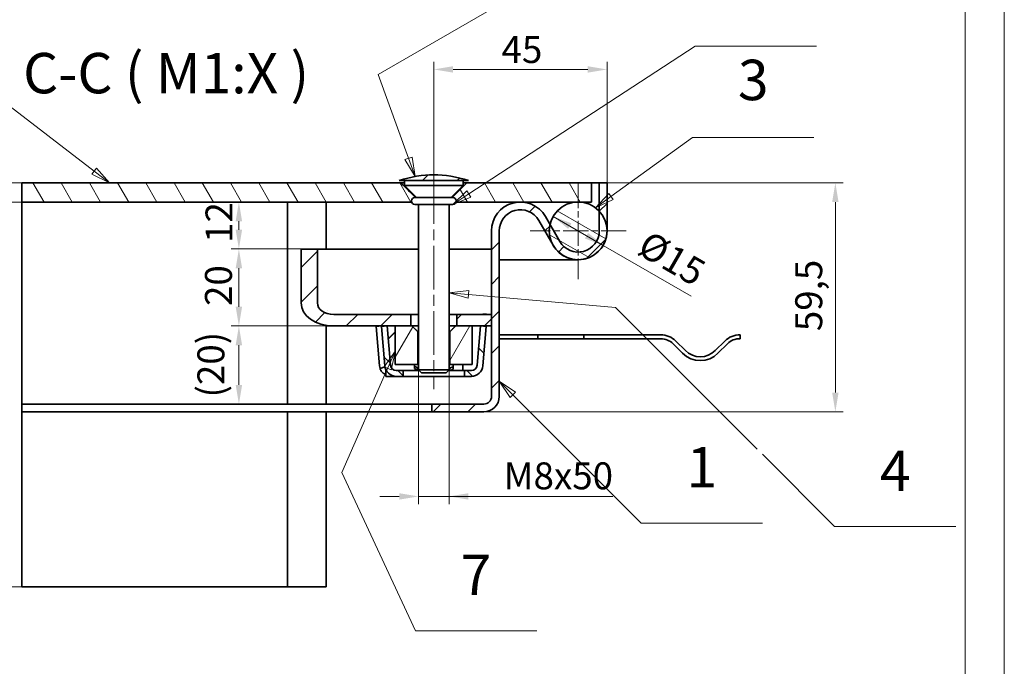
# Model space of a CAD drawing. Units: millimetres. Extents: x 2657 to 5209, y 640 to 2444.
# Drawn here: x 4441 to 5209, y 1542 to 2046 of the extents above; entities that cross this region are included whole.
import ezdxf

# ---------------------------------------------------------------- set-up
doc = ezdxf.new("R2010")
doc.units = ezdxf.units.MM
doc.header["$LTSCALE"] = 6
doc.linetypes.add('CHAIN', pattern=[0.7087, 0.4724, -0.0591, 0.1181, -0.0591])
doc.linetypes.add('DASH_DOT', pattern=[0.37, 0.24, -0.06, 0.01, -0.06])
for name, color, linetype, lineweight, true_color in [('Kóta (ISO)', 5, 'Continuous', 9, 0x0000ff), ('Osa (ISO)', 1, 'DASH_DOT', 9, 0xff0000), ('Středová značka (ISO)', 1, 'DASH_DOT', 9, 0xff0000), ('Značka (ISO)', 5, 'Continuous', 9, 0x0000ff), ('Šrafy (ISO)', 6, 'Continuous', 9, 0xff00ff)]:
    doc.layers.add(name, color=color, linetype=linetype, lineweight=lineweight, true_color=true_color)
doc.layers.add('Viditelná (ISO)', color=7, linetype='Continuous', lineweight=35)
doc.styles.add('Text popisu (ISO)', font='TAHOMA.TTF')
doc.styles.add('Text poznámky (ISO)', font='TAHOMA.TTF')
doc.dimstyles.new('Výchozí (ISO)', dxfattribs={"dimscale": 6, "dimtxt": 3.5, "dimasz": 2.5, "dimexe": 1, "dimexo": 0, "dimgap": 0.762, "dimtad": 1, "dimrnd": 1e-08, "dimtxsty": 'Text poznámky (ISO)', "dimcen": 0.09, "dimdle": 10, "dimclrd": 256, "dimclre": 256, "dimclrt": 256, "dimazin": 2, "dimtfac": 1.001486, "dimtmove": 0, "dimatfit": 3, "dimfxl": 1, "dimtolj": 1, "dimlwd": -1, "dimlwe": -1, "dimarcsym": 0})
pattern_1 = [(45, (2718.388, 692.09), (-13.47038, 13.47038), [])]

# ---------------------------------------------------------------- blocks, each defined once
blk = doc.blocks.new('*D68')
at = {"layer": 'Defpoints', "color": 0}
for p in [(4402.44, 1919.04), (4443.04, 1919.04), (4443.04, 1904.04)]:
    blk.add_point(p, dxfattribs=at)
at = {"layer": 'Kóta (ISO)'}
for p, q in [((4402.44, 1934.04), (4402.44, 1949.04)), ((4443.04, 1919.04), (4396.44, 1919.04)), ((4402.44, 1904.04), (4402.44, 1919.04)), ((4443.04, 1904.04), (4396.44, 1904.04)), ((4402.44, 1904.04), (4402.44, 1756.86)), ((4402.44, 1889.04), (4402.44, 1874.04))]:
    blk.add_line(p, q, dxfattribs=at)
for points in [[(4399.94, 1934.04), (4404.94, 1934.04), (4402.44, 1919.04)], [(4404.94, 1889.04), (4399.94, 1889.04), (4402.44, 1904.04)]]:
    blk.add_solid(points, dxfattribs=at)
at = {"layer": 'Kóta (ISO)', "insert": (4371.35, 1761.44), "char_height": 21, "attachment_point": 1, "rotation": 90, "style": 'Text poznámky (ISO)'}
blk.add_mtext('\\A1;{Slza }5{/7}', dxfattribs=at)
blk = doc.blocks.new('*D69')
at = {"layer": 'Defpoints', "color": 0}
for p in [(4899.12, 1919.04), (5077.09, 1919.04), (4803.12, 1740.54)]:
    blk.add_point(p, dxfattribs=at)
at = {"layer": 'Kóta (ISO)'}
for p, q in [((4899.12, 1919.04), (5083.09, 1919.04)), ((5077.09, 1755.54), (5077.09, 1904.04)), ((4803.12, 1740.54), (5083.09, 1740.54))]:
    blk.add_line(p, q, dxfattribs=at)
for points in [[(5079.59, 1904.04), (5074.59, 1904.04), (5077.09, 1919.04)], [(5074.59, 1755.54), (5079.59, 1755.54), (5077.09, 1740.54)]]:
    blk.add_solid(points, dxfattribs=at)
at = {"layer": 'Kóta (ISO)', "insert": (5045.85, 1803.39), "char_height": 21, "attachment_point": 1, "rotation": 90, "style": 'Text poznámky (ISO)'}
blk.add_mtext('\\A1;59,5', dxfattribs=at)
blk = doc.blocks.new('*D70')
at = {"layer": 'Defpoints', "color": 0}
for p in [(4612.2, 1807.44), (4686.08, 1807.44), (4612.2, 1746.54)]:
    blk.add_point(p, dxfattribs=at)
at = {"layer": 'Kóta (ISO)'}
for p, q in [((4686.08, 1807.44), (4606.2, 1807.44)), ((4612.2, 1761.54), (4612.2, 1792.44))]:
    blk.add_line(p, q, dxfattribs=at)
for points in [[(4614.7, 1792.44), (4609.7, 1792.44), (4612.2, 1807.44)], [(4609.7, 1761.54), (4614.7, 1761.54), (4612.2, 1746.54)]]:
    blk.add_solid(points, dxfattribs=at)
at = {"layer": 'Kóta (ISO)', "insert": (4579.87, 1751.7), "char_height": 21, "attachment_point": 1, "rotation": 90, "style": 'Text poznámky (ISO)'}
blk.add_mtext('\\A1;(20)', dxfattribs=at)
blk = doc.blocks.new('*D71')
at = {"layer": 'Defpoints', "color": 0}
for p in [(4612.2, 1867.44), (4660.62, 1867.44), (4686.08, 1807.44)]:
    blk.add_point(p, dxfattribs=at)
at = {"layer": 'Kóta (ISO)'}
for p, q in [((4660.62, 1867.44), (4606.2, 1867.44)), ((4612.2, 1822.44), (4612.2, 1852.44)), ((4686.08, 1807.44), (4606.2, 1807.44))]:
    blk.add_line(p, q, dxfattribs=at)
for points in [[(4614.7, 1852.44), (4609.7, 1852.44), (4612.2, 1867.44)], [(4609.7, 1822.44), (4614.7, 1822.44), (4612.2, 1807.44)]]:
    blk.add_solid(points, dxfattribs=at)
at = {"layer": 'Kóta (ISO)', "insert": (4585.75, 1823.02), "char_height": 21, "attachment_point": 1, "rotation": 90, "style": 'Text poznámky (ISO)'}
blk.add_mtext('\\A1;20', dxfattribs=at)
blk = doc.blocks.new('*D72')
at = {"layer": 'Defpoints', "color": 0}
for p in [(4612.2, 1904.04), (4612.2, 1904.04), (4660.62, 1867.44)]:
    blk.add_point(p, dxfattribs=at)
at = {"layer": 'Kóta (ISO)'}
for p, q in [((4612.2, 1882.44), (4612.2, 1889.04)), ((4660.62, 1867.44), (4606.2, 1867.44))]:
    blk.add_line(p, q, dxfattribs=at)
for points in [[(4614.7, 1889.04), (4609.7, 1889.04), (4612.2, 1904.04)], [(4609.7, 1882.44), (4614.7, 1882.44), (4612.2, 1867.44)]]:
    blk.add_solid(points, dxfattribs=at)
at = {"layer": 'Kóta (ISO)', "insert": (4586.19, 1872.2), "char_height": 21, "attachment_point": 1, "rotation": 90, "style": 'Text poznámky (ISO)'}
blk.add_mtext('\\A1;12', dxfattribs=at)
blk = doc.blocks.new('*D73')
at = {"layer": 'Defpoints', "color": 0}
for p in [(4752.12, 1773.15), (4776.12, 1773.15), (4776.12, 1674.61)]:
    blk.add_point(p, dxfattribs=at)
at = {"layer": 'Kóta (ISO)'}
for p, q in [((4752.12, 1773.15), (4752.12, 1668.61)), ((4776.12, 1773.15), (4776.12, 1668.61)), ((4737.12, 1674.61), (4722.12, 1674.61)), ((4752.12, 1674.61), (4776.12, 1674.61)), ((4776.12, 1674.61), (4903.71, 1674.61)), ((4791.12, 1674.61), (4806.12, 1674.61))]:
    blk.add_line(p, q, dxfattribs=at)
for points in [[(4737.12, 1672.11), (4737.12, 1677.11), (4752.12, 1674.61)], [(4791.12, 1677.11), (4791.12, 1672.11), (4776.12, 1674.61)]]:
    blk.add_solid(points, dxfattribs=at)
at = {"layer": 'Kóta (ISO)', "insert": (4818.58, 1701.15), "char_height": 21, "attachment_point": 1, "style": 'Text poznámky (ISO)'}
blk.add_mtext('\\A1;{M}8{x50}', dxfattribs=at)
blk = doc.blocks.new('*D74')
at = {"layer": 'Defpoints', "color": 0}
for p in [(4899.12, 2007.39), (4764.12, 1920.97), (4899.12, 1919.04)]:
    blk.add_point(p, dxfattribs=at)
at = {"layer": 'Kóta (ISO)'}
for p, q in [((4764.12, 1920.97), (4764.12, 2013.39)), ((4899.12, 1919.04), (4899.12, 2013.39)), ((4779.12, 2007.39), (4884.12, 2007.39))]:
    blk.add_line(p, q, dxfattribs=at)
for points in [[(4779.12, 2009.89), (4779.12, 2004.89), (4764.12, 2007.39)], [(4884.12, 2004.89), (4884.12, 2009.89), (4899.12, 2007.39)]]:
    blk.add_solid(points, dxfattribs=at)
at = {"layer": 'Kóta (ISO)', "insert": (4816.89, 2033.4), "char_height": 21, "attachment_point": 1, "style": 'Text poznámky (ISO)'}
blk.add_mtext('\\A1;45', dxfattribs=at)
blk = doc.blocks.new('*D75')
at = {"layer": 'Defpoints', "color": 0}
for p in [(4857.14, 1892.79), (4896.11, 1870.29)]:
    blk.add_point(p, dxfattribs=at)
at = {"layer": 'Kóta (ISO)'}
for p, q in [((4857.14, 1892.79), (4883.12, 1877.79)), ((4857.14, 1892.79), (4896.11, 1870.29)), ((4896.11, 1870.29), (4964.59, 1830.75))]:
    blk.add_line(p, q, dxfattribs=at)
for points in [[(4871.38, 1887.45), (4868.88, 1883.12), (4857.14, 1892.79)], [(4881.87, 1875.62), (4884.37, 1879.95), (4896.11, 1870.29)]]:
    blk.add_solid(points, dxfattribs=at)
at = {"layer": 'Kóta (ISO)', "insert": (4931.98, 1882.5), "char_height": 21, "attachment_point": 1, "rotation": 330, "style": 'Text poznámky (ISO)'}
blk.add_mtext('\\A1;%%c15', dxfattribs=at)
blk = doc.blocks.new('*D76')
at = {"layer": 'Defpoints', "color": 0}
for p in [(4311.04, 1919.04), (4443.04, 1919.04), (4443.04, 1604.04)]:
    blk.add_point(p, dxfattribs=at)
at = {"layer": 'Kóta (ISO)'}
for p, q in [((4443.04, 1919.04), (4305.04, 1919.04)), ((4311.04, 1619.04), (4311.04, 1904.04)), ((4443.04, 1604.04), (4305.04, 1604.04))]:
    blk.add_line(p, q, dxfattribs=at)
for points in [[(4313.54, 1904.04), (4308.54, 1904.04), (4311.04, 1919.04)], [(4308.54, 1619.04), (4313.54, 1619.04), (4311.04, 1604.04)]]:
    blk.add_solid(points, dxfattribs=at)
at = {"layer": 'Kóta (ISO)', "insert": (4284.59, 1710.23), "char_height": 21, "attachment_point": 1, "rotation": 90, "style": 'Text poznámky (ISO)'}
blk.add_mtext('\\A1;105', dxfattribs=at)
blk = doc.blocks.new('Pozice1')
at = {"layer": 'Značka (ISO)'}
for p, q in [((284.81, 215.26), (269.06, 215.26)), ((296.85, 206.01), (284.81, 215.26)), ((297.15, 206.41), (296.54, 205.62)), ((296.85, 206.01), (298.83, 204.49)), ((298.83, 204.49), (297.15, 206.41)), ((296.54, 205.62), (298.83, 204.49))]:
    blk.add_line(p, q, dxfattribs=at)
at = {"layer": 'Značka (ISO)', "flags": 128}
blk.add_lwpolyline([(296.54, 205.62), (298.83, 204.49), (297.15, 206.41), (296.54, 205.62)], dxfattribs=at)
at = {"layer": 'Značka (ISO)'}
blk.add_solid([(296.54, 205.62), (298.83, 204.49), (297.15, 206.41), (296.54, 205.62)], dxfattribs=at)
at = {"layer": 'Značka (ISO)', "insert": (276.93, 221.87), "char_height": 5.25, "attachment_point": 5, "style": 'Text popisu (ISO)'}
blk.add_mtext('2', dxfattribs=at)
blk = doc.blocks.new('Pozice2')
at = {"layer": 'Značka (ISO)'}
for p, q in [((351.22, 176.95), (349.46, 178.72)), ((351.58, 177.31), (349.46, 178.72)), ((349.46, 178.72), (350.87, 176.6)), ((350.87, 176.6), (351.58, 177.31)), ((351.22, 176.95), (367.89, 160.29)), ((367.89, 160.29), (383.64, 160.29))]:
    blk.add_line(p, q, dxfattribs=at)
at = {"layer": 'Značka (ISO)', "flags": 128}
blk.add_lwpolyline([(351.58, 177.31), (349.46, 178.72), (350.87, 176.6), (351.58, 177.31)], dxfattribs=at)
at = {"layer": 'Značka (ISO)'}
blk.add_solid([(351.58, 177.31), (349.46, 178.72), (350.87, 176.6), (351.58, 177.31)], dxfattribs=at)
at = {"layer": 'Značka (ISO)', "insert": (375.77, 166.86), "char_height": 5.25, "attachment_point": 5, "style": 'Text popisu (ISO)'}
blk.add_mtext('1', dxfattribs=at)
blk = doc.blocks.new('Pozice3')
at = {"layer": 'Značka (ISO)'}
for p, q in [((345.49, 190.49), (342.96, 190.21)), ((345.45, 189.99), (342.96, 190.21)), ((342.96, 190.21), (345.4, 189.5)), ((345.4, 189.5), (345.49, 190.49)), ((345.45, 189.99), (364.56, 188.3)), ((364.56, 188.3), (382.98, 169.88)), ((383.64, 169.22), (393.02, 159.84)), ((393.02, 159.84), (408.77, 159.84))]:
    blk.add_line(p, q, dxfattribs=at)
at = {"layer": 'Značka (ISO)', "flags": 128}
blk.add_lwpolyline([(345.49, 190.49), (342.96, 190.21), (345.4, 189.5), (345.49, 190.49)], dxfattribs=at)
at = {"layer": 'Značka (ISO)'}
blk.add_solid([(345.49, 190.49), (342.96, 190.21), (345.4, 189.5), (345.49, 190.49)], dxfattribs=at)
at = {"layer": 'Značka (ISO)', "insert": (400.9, 166.4), "char_height": 5.25, "attachment_point": 5, "style": 'Text popisu (ISO)'}
blk.add_mtext('4', dxfattribs=at)
blk = doc.blocks.new('Pozice4')
at = {"layer": 'Značka (ISO)'}
for p, q in [((345.5, 203.04), (374.9, 222.22)), ((374.9, 222.22), (390.65, 222.22)), ((345.23, 203.46), (343.41, 201.68)), ((345.77, 202.62), (345.23, 203.46)), ((345.5, 203.04), (343.41, 201.68)), ((343.41, 201.68), (345.77, 202.62))]:
    blk.add_line(p, q, dxfattribs=at)
at = {"layer": 'Značka (ISO)', "flags": 128}
blk.add_lwpolyline([(345.23, 203.46), (343.41, 201.68), (345.77, 202.62), (345.23, 203.46)], dxfattribs=at)
at = {"layer": 'Značka (ISO)'}
blk.add_solid([(345.23, 203.46), (343.41, 201.68), (345.77, 202.62), (345.23, 203.46)], dxfattribs=at)
at = {"layer": 'Značka (ISO)', "insert": (382.78, 228.95), "char_height": 5.25, "attachment_point": 5, "style": 'Text popisu (ISO)'}
blk.add_mtext('5', dxfattribs=at)
blk = doc.blocks.new('Pozice5')
at = {"layer": 'Značka (ISO)'}
for p, q in [((363.97, 202.72), (374.57, 210.38)), ((374.57, 210.38), (390.32, 210.38)), ((363.68, 203.12), (361.94, 201.25)), ((363.97, 202.72), (361.94, 201.25)), ((361.94, 201.25), (364.26, 202.31)), ((364.26, 202.31), (363.68, 203.12))]:
    blk.add_line(p, q, dxfattribs=at)
at = {"layer": 'Značka (ISO)', "flags": 128}
blk.add_lwpolyline([(363.68, 203.12), (361.94, 201.25), (364.26, 202.31), (363.68, 203.12)], dxfattribs=at)
at = {"layer": 'Značka (ISO)'}
blk.add_solid([(363.68, 203.12), (361.94, 201.25), (364.26, 202.31), (363.68, 203.12)], dxfattribs=at)
at = {"layer": 'Značka (ISO)', "insert": (382.45, 217.17), "char_height": 5.25, "attachment_point": 5, "style": 'Text popisu (ISO)'}
blk.add_mtext('3', dxfattribs=at)
blk = doc.blocks.new('Pozice6')
at = {"layer": 'Značka (ISO)'}
for p, q in [((333.72, 218.57), (374.16, 241.91)), ((374.16, 241.91), (389.91, 241.91)), ((337.67, 207.67), (333.72, 218.57)), ((338.14, 207.84), (337.2, 207.5)), ((337.2, 207.5), (338.52, 205.32)), ((337.67, 207.67), (338.52, 205.32)), ((338.52, 205.32), (338.14, 207.84))]:
    blk.add_line(p, q, dxfattribs=at)
at = {"layer": 'Značka (ISO)', "flags": 128}
blk.add_lwpolyline([(337.2, 207.5), (338.52, 205.32), (338.14, 207.84), (337.2, 207.5)], dxfattribs=at)
at = {"layer": 'Značka (ISO)'}
blk.add_solid([(337.2, 207.5), (338.52, 205.32), (338.14, 207.84), (337.2, 207.5)], dxfattribs=at)
at = {"layer": 'Značka (ISO)', "insert": (382.03, 248.69), "char_height": 5.25, "attachment_point": 5, "style": 'Text popisu (ISO)'}
blk.add_mtext('6', dxfattribs=at)
blk = doc.blocks.new('Pozice7')
at = {"layer": 'Značka (ISO)'}
for p, q in [((335.96, 182.67), (334.49, 180.58)), ((334.95, 180.38), (335.96, 182.67)), ((335.41, 180.18), (335.96, 182.67)), ((334.95, 180.38), (328.99, 166.84)), ((334.49, 180.58), (335.41, 180.18)), ((328.99, 166.84), (338.57, 146.3)), ((338.57, 146.3), (354.32, 146.3))]:
    blk.add_line(p, q, dxfattribs=at)
at = {"layer": 'Značka (ISO)', "flags": 128}
blk.add_lwpolyline([(335.41, 180.18), (335.96, 182.67), (334.49, 180.58), (335.41, 180.18)], dxfattribs=at)
at = {"layer": 'Značka (ISO)'}
blk.add_solid([(335.41, 180.18), (335.96, 182.67), (334.49, 180.58), (335.41, 180.18)], dxfattribs=at)
at = {"layer": 'Značka (ISO)', "insert": (346.44, 152.87), "char_height": 5.25, "attachment_point": 5, "style": 'Text popisu (ISO)'}
blk.add_mtext('7', dxfattribs=at)

msp = doc.modelspace()

# ---------------------------------------------------------------- hatches: boundary and pattern name
at = {"layer": 'Šrafy (ISO)'}
h = msp.add_hatch(dxfattribs=at)
h.set_pattern_fill('ANSI31', color=256, scale=152.4, angle=75, style=0)
h.set_pattern_definition([(120, (2718.388, 692.09), (-16.49778, -9.525), [])])
edge = h.paths.add_edge_path()
edge.add_line((4887.121, 1904.038), (4887.121, 1919.038))
edge.add_line((4887.121, 1919.038), (4789.893, 1919.038))
edge.add_spline(control_points=[(4789.893, 1919.038), (4782.486, 1911.644), (4778.374, 1907.555)], knot_values=[0, 0, 0, 0.5156079, 0.5156079, 0.5156079], weights=[1, 1.0529234, 1.0173867], degree=2, periodic=0)
edge.add_line((4778.374, 1907.555), (4778.821, 1907.555))
edge.add_ellipse((4778.821, 1904.855), major_axis=(0, 2.7), ratio=1, start_angle=252.394998, end_angle=360, ccw=False)
edge.add_line((4781.395, 1904.038), (4831.621, 1904.038))
edge.add_line((4831.621, 1904.038), (4876.621, 1904.038))
edge.add_line((4876.621, 1904.038), (4887.121, 1904.038))
edge = h.paths.add_edge_path()
edge.add_line((4443.043, 1904.038), (4746.848, 1904.038))
edge.add_ellipse((4749.421, 1904.855), major_axis=(-2.574, -0.817), ratio=1, start_angle=252.394998, end_angle=360, ccw=False)
edge.add_line((4749.421, 1907.555), (4749.868, 1907.555))
edge.add_spline(control_points=[(4749.868, 1907.555), (4745.756, 1911.644), (4738.35, 1919.038)], knot_values=[0.1013421, 0.1013421, 0.1013421, 0.61695, 0.61695, 0.61695], weights=[1.0173867, 1.0529234, 1], degree=2, periodic=0)
edge.add_line((4738.35, 1919.038), (4443.043, 1919.038))
edge.add_line((4443.043, 1919.038), (4443.043, 1904.038))
h = msp.add_hatch(dxfattribs=at)
h.set_pattern_fill('ANSI31', color=256, scale=152.4, style=0)
h.set_pattern_definition(pattern_1)
edge = h.paths.add_edge_path()
edge.add_line((4786.981, 1920.853), (4791.079, 1920.853))
edge.add_spline(control_points=[(4791.079, 1920.853), (4782.269, 1923.592), (4772.697, 1925.299), (4755.546, 1925.299), (4745.973, 1923.592), (4737.163, 1920.853)], knot_values=[8.875442, 8.875442, 8.875442, 8.875442, 9.7330028, 9.7330028, 10.5905635, 10.5905635, 10.5905635, 10.5905635], degree=3, periodic=0)
edge.add_line((4737.163, 1920.853), (4741.261, 1920.853))
edge.add_line((4741.261, 1920.853), (4756.773, 1920.853))
edge.add_line((4756.773, 1920.853), (4771.47, 1920.853))
edge.add_line((4771.47, 1920.853), (4786.981, 1920.853))
h = msp.add_hatch(dxfattribs=at)
h.set_pattern_fill('ANSI31', color=256, scale=152.4, style=0)
h.set_pattern_definition(pattern_1)
edge = h.paths.add_edge_path()
edge.add_ellipse((4876.621, 1881.538), major_axis=(-19.5, -11.225), ratio=1, start_angle=0, end_angle=150.073565)
edge.add_line((4899.121, 1881.538), (4899.121, 1919.038))
edge.add_line((4899.121, 1919.038), (4893.121, 1919.038))
edge.add_line((4893.121, 1919.038), (4893.121, 1896.835))
edge.add_line((4893.121, 1896.835), (4893.121, 1881.538))
edge.add_ellipse((4876.621, 1881.538), major_axis=(16.5, 0), ratio=1, start_angle=209.926435, end_angle=360, ccw=False)
edge.add_line((4862.321, 1873.306), (4854.69, 1886.564))
edge.add_line((4854.69, 1886.564), (4851.121, 1892.763))
edge.add_ellipse((4831.621, 1881.538), major_axis=(-11.225, 19.5), ratio=1, start_angle=270, end_angle=330.073565)
edge.add_ellipse((4831.621, 1881.538), major_axis=(0, 22.5), ratio=1, start_angle=0, end_angle=90)
edge.add_line((4809.121, 1881.538), (4809.121, 1816.438))
edge.add_line((4809.121, 1816.438), (4809.121, 1807.438))
edge.add_line((4809.121, 1807.438), (4809.121, 1752.538))
edge.add_ellipse((4803.121, 1752.538), major_axis=(6, 0), ratio=1, start_angle=270, end_angle=360, ccw=False)
edge.add_line((4803.121, 1746.538), (4762.621, 1746.538))
edge.add_line((4762.621, 1746.538), (4762.621, 1740.538))
edge.add_line((4762.621, 1740.538), (4803.121, 1740.538))
edge.add_ellipse((4803.121, 1752.538), major_axis=(0, -12), ratio=1, start_angle=0, end_angle=90)
edge.add_line((4815.121, 1752.538), (4815.121, 1881.538))
edge.add_ellipse((4831.621, 1881.538), major_axis=(-16.5, 0), ratio=1, start_angle=209.926435, end_angle=360, ccw=False)
edge.add_line((4845.921, 1889.77), (4857.121, 1870.313))
h = msp.add_hatch(dxfattribs=at)
h.set_pattern_fill('ANSI31', color=256, scale=152.4, angle=105, style=0)
h.set_pattern_definition([(150, (2718.388, 692.09), (-9.525, -16.49778), [])])
edge = h.paths.add_edge_path()
edge.add_ellipse((4876.621, 1881.538), major_axis=(-22.5, 0), ratio=1, start_angle=0, end_angle=29.926435)
edge.add_ellipse((4876.621, 1881.538), major_axis=(-19.5, -11.225), ratio=1, start_angle=0, end_angle=150.073565)
edge.add_ellipse((4876.621, 1881.538), major_axis=(22.5, 0), ratio=1, start_angle=0, end_angle=42.833428)
edge.add_ellipse((4876.621, 1881.538), major_axis=(-15.297, 16.5), ratio=1, start_angle=270, end_angle=317.166572)
edge.add_ellipse((4876.621, 1881.538), major_axis=(0, 22.5), ratio=1, start_angle=0, end_angle=77.093007)
edge.add_ellipse((4876.621, 1881.538), major_axis=(-21.932, 5.026), ratio=1, start_angle=0, end_angle=12.906993)
h = msp.add_hatch(dxfattribs=at)
h.set_pattern_fill('ANSI31', color=256, scale=152.4, style=0)
h.set_pattern_definition(pattern_1)
h.paths.add_polyline_path([(4809.121, 1816.438), (4782.059, 1816.438), (4782.059, 1807.438), (4794.121, 1807.438), (4800.537, 1807.438), (4809.121, 1807.438)])
edge = h.paths.add_edge_path()
edge.add_ellipse((4686.077, 1825.438), major_axis=(-25.456, 0), ratio=0.7071068, start_angle=0, end_angle=90)
edge.add_line((4686.077, 1807.438), (4727.705, 1807.438))
edge.add_line((4727.705, 1807.438), (4734.121, 1807.438))
edge.add_line((4734.121, 1807.438), (4746.184, 1807.438))
edge.add_line((4746.184, 1807.438), (4746.184, 1816.438))
edge.add_line((4746.184, 1816.438), (4686.077, 1816.438))
edge.add_ellipse((4686.077, 1825.438), major_axis=(-12.728, 0), ratio=0.7071068, start_angle=0, end_angle=90, ccw=False)
edge.add_line((4673.349, 1825.438), (4673.349, 1867.438))
edge.add_line((4673.349, 1867.438), (4660.621, 1867.438))
edge.add_line((4660.621, 1867.438), (4660.621, 1825.438))
h = msp.add_hatch(dxfattribs=at)
h.set_pattern_fill('ANSI31', color=256, scale=152.4, angle=90, style=0)
h.set_pattern_definition([(135, (2718.388, 692.09), (-13.47038, -13.47038), [])])
edge = h.paths.add_edge_path()
edge.add_line((4723.222, 1807.046), (4725.902, 1776.41))
edge.add_ellipse((4734.868, 1777.194), major_axis=(0.784, -8.966), ratio=1, start_angle=270, end_angle=355)
edge.add_line((4734.868, 1768.194), (4740.168, 1768.194))
edge.add_line((4740.168, 1768.194), (4740.168, 1772.694))
edge.add_line((4740.168, 1772.694), (4734.868, 1772.694))
edge.add_ellipse((4734.868, 1777.194), major_axis=(0, -4.5), ratio=1, start_angle=275, end_angle=360, ccw=False)
edge.add_line((4730.385, 1776.802), (4727.705, 1807.438))
edge.add_line((4727.705, 1807.438), (4723.222, 1807.046))
edge = h.paths.add_edge_path()
edge.add_line((4802.34, 1776.41), (4805.02, 1807.046))
edge.add_line((4805.02, 1807.046), (4800.537, 1807.438))
edge.add_line((4800.537, 1807.438), (4797.857, 1776.802))
edge.add_ellipse((4793.374, 1777.194), major_axis=(4.483, -0.392), ratio=1, start_angle=275, end_angle=360, ccw=False)
edge.add_line((4793.374, 1772.694), (4788.074, 1772.694))
edge.add_line((4788.074, 1772.694), (4788.074, 1768.194))
edge.add_line((4788.074, 1768.194), (4793.374, 1768.194))
edge.add_ellipse((4793.374, 1777.194), major_axis=(0, -9), ratio=1, start_angle=0, end_angle=85)
h = msp.add_hatch(dxfattribs=at)
h.set_pattern_fill('ANSI31', color=256, scale=152.4, angle=15, style=0)
h.set_pattern_definition([(60, (2718.388, 692.09), (-16.49778, 9.525), [])])
edge = h.paths.add_edge_path()
edge.add_spline(control_points=[(4781.119, 1807.438), (4778.514, 1804.843), (4776.595, 1802.938)], knot_values=[0, 0, 0, 0.2126939, 0.2126939, 0.2126939], weights=[1, 1.0118645, 1], degree=2, periodic=0)
edge.add_line((4776.595, 1802.938), (4776.595, 1777.438))
edge.add_line((4776.595, 1777.438), (4794.121, 1777.438))
edge.add_line((4794.121, 1777.438), (4794.121, 1807.438))
edge.add_line((4794.121, 1807.438), (4782.059, 1807.438))
edge.add_line((4782.059, 1807.438), (4781.119, 1807.438))
edge = h.paths.add_edge_path()
edge.add_spline(control_points=[(4751.647, 1802.938), (4749.729, 1804.843), (4747.123, 1807.438)], knot_values=[0, 0, 0, 0.2126939, 0.2126939, 0.2126939], weights=[1, 1.0118645, 1], degree=2, periodic=0)
edge.add_line((4747.123, 1807.438), (4746.184, 1807.438))
edge.add_line((4746.184, 1807.438), (4734.121, 1807.438))
edge.add_line((4734.121, 1807.438), (4734.121, 1777.438))
edge.add_line((4734.121, 1777.438), (4751.647, 1777.438))
edge.add_line((4751.647, 1777.438), (4751.647, 1802.938))

# ---------------------------------------------------------------- linework, layer by layer
at = {"lineweight": 0}
for points in [[(3932.819, 2444.47), (5208.768, 2444.47), (5208.768, 639.913), (3932.819, 639.913)], [(5178.388, 2414.091), (5178.388, 670.293)], [(5208.768, 2414.091), (5208.768, 670.293)]]:
    msp.add_lwpolyline(points, dxfattribs=at)
at = {"layer": 'Osa (ISO)', "linetype": 'CHAIN', "ltscale": 11.993792}
msp.add_line((4764.121, 1920.973), (4764.121, 1758.153), dxfattribs=at)
at = {"layer": 'Středová značka (ISO)', "linetype": 'CHAIN', "ltscale": 6.943966}
for p, q in [((4876.621, 1919.038), (4876.621, 1844.038)), ((4914.121, 1881.538), (4839.121, 1881.538))]:
    msp.add_line(p, q, dxfattribs=at)
at = {"layer": 'Viditelná (ISO)'}
for p, q in [((4738.35, 1919.038), (4443.043, 1919.038)), ((4443.043, 1919.038), (4443.043, 1904.038)), ((4737.163, 1920.853), (4741.261, 1920.853)), ((4738.35, 1919.038), (4741.261, 1919.038)), ((4741.261, 1920.853), (4786.981, 1920.853)), ((4741.261, 1920.853), (4741.261, 1916.833)), ((4786.981, 1920.853), (4786.981, 1916.833)), ((4786.981, 1920.853), (4791.079, 1920.853)), ((4786.981, 1919.038), (4789.893, 1919.038)), ((4887.121, 1919.038), (4789.893, 1919.038)), ((4887.121, 1919.038), (4893.121, 1919.038)), ((4887.121, 1904.038), (4887.121, 1919.038)), ((4899.121, 1919.038), (4893.121, 1919.038)), ((4893.121, 1919.038), (4893.121, 1881.538)), ((4899.121, 1881.538), (4899.121, 1919.038)), ((4741.261, 1916.833), (4786.981, 1916.833)), ((4750.54, 1907.555), (4741.261, 1916.833)), ((4777.703, 1907.555), (4786.981, 1916.833)), ((4443.043, 1904.038), (4746.848, 1904.038)), ((4443.043, 1746.538), (4443.043, 1904.038)), ((4650.121, 1904.038), (4650.121, 1746.538)), ((4680.121, 1904.038), (4680.121, 1867.438)), ((4778.821, 1907.555), (4749.421, 1907.555)), ((4781.395, 1904.038), (4887.121, 1904.038)), ((4749.421, 1902.155), (4778.821, 1902.155)), ((4752.121, 1902.155), (4752.121, 1773.153)), ((4776.121, 1902.155), (4776.121, 1773.153)), ((4845.921, 1889.77), (4857.121, 1870.313)), ((4862.321, 1873.306), (4851.121, 1892.763)), ((4809.121, 1881.538), (4809.121, 1752.538)), ((4815.121, 1752.538), (4815.121, 1881.538)), ((4673.349, 1867.438), (4660.621, 1867.438)), ((4660.621, 1867.438), (4660.621, 1825.438)), ((4673.349, 1825.438), (4673.349, 1867.438)), ((4752.121, 1867.438), (4673.349, 1867.438)), ((4809.121, 1867.438), (4776.121, 1867.438)), ((4815.121, 1859.038), (4846.621, 1859.038)), ((4846.621, 1859.038), (4815.121, 1859.038)), ((4846.621, 1859.038), (4876.621, 1859.038)), ((4746.184, 1816.438), (4686.077, 1816.438)), ((4746.184, 1807.438), (4746.184, 1816.438)), ((4746.184, 1816.438), (4752.121, 1816.438)), ((4776.121, 1816.438), (4782.059, 1816.438)), ((4809.121, 1816.438), (4782.059, 1816.438)), ((4782.059, 1816.438), (4782.059, 1807.438)), ((4809.121, 1807.438), (4809.121, 1816.438)), ((4680.121, 1807.938), (4680.121, 1746.538)), ((4686.077, 1807.438), (4680.121, 1807.438)), ((4686.077, 1807.438), (4746.184, 1807.438)), ((4723.581, 1807.438), (4719.099, 1807.046)), ((4719.099, 1807.046), (4721.779, 1776.41)), ((4727.705, 1807.438), (4723.222, 1807.046)), ((4723.222, 1807.046), (4725.902, 1776.41)), ((4723.581, 1807.438), (4723.613, 1807.08)), ((4730.385, 1776.802), (4727.705, 1807.438)), ((4747.123, 1807.438), (4734.121, 1807.438)), ((4734.121, 1807.438), (4734.121, 1777.438)), ((4752.121, 1807.438), (4747.123, 1807.438)), ((4781.119, 1807.438), (4776.121, 1807.438)), ((4794.121, 1807.438), (4781.119, 1807.438)), ((4782.059, 1807.438), (4809.121, 1807.438)), ((4794.121, 1777.438), (4794.121, 1807.438)), ((4800.537, 1807.438), (4797.857, 1776.802)), ((4805.02, 1807.046), (4800.537, 1807.438)), ((4802.34, 1776.41), (4805.02, 1807.046)), ((4734.121, 1802.955), (4728.58, 1797.435)), ((4728.612, 1797.074), (4734.121, 1802.563)), ((4751.647, 1777.438), (4751.647, 1802.938)), ((4751.647, 1802.938), (4752.121, 1802.938)), ((4776.121, 1802.938), (4776.595, 1802.938)), ((4776.595, 1802.938), (4776.595, 1777.438)), ((4815.121, 1800.538), (4845.121, 1800.538)), ((4845.121, 1797.538), (4815.121, 1797.538)), ((4845.121, 1800.538), (4881.121, 1800.538)), ((4845.121, 1797.538), (4845.121, 1800.538)), ((4881.121, 1797.538), (4845.121, 1797.538)), ((4881.121, 1800.538), (4941.066, 1800.538)), ((4881.121, 1800.538), (4881.121, 1797.538)), ((4941.066, 1797.538), (4881.121, 1797.538)), ((5002.904, 1800.535), (5002.904, 1797.534)), ((4958.037, 1786.159), (4950.612, 1793.584)), ((4952.734, 1795.705), (4960.158, 1788.281)), ((4983.493, 1788.281), (4990.917, 1795.705)), ((4993.039, 1793.584), (4985.614, 1786.159)), ((4722.24, 1774.249), (4726.018, 1775.557)), ((4726.621, 1773.59), (4726.621, 1768.194)), ((4734.121, 1777.438), (4751.647, 1777.438)), ((4749.118, 1777.438), (4749.118, 1776.802)), ((4749.118, 1776.802), (4749.118, 1775.722)), ((4749.118, 1774.249), (4749.118, 1775.722)), ((4749.118, 1772.83), (4749.118, 1772.694)), ((4752.121, 1777.438), (4751.647, 1777.438)), ((4752.121, 1773.153), (4776.121, 1773.153)), ((4754.422, 1770.853), (4752.121, 1773.153)), ((4773.821, 1770.853), (4776.121, 1773.153)), ((4776.595, 1777.438), (4776.121, 1777.438)), ((4776.595, 1777.438), (4794.121, 1777.438)), ((4779.124, 1777.438), (4779.124, 1776.802)), ((4779.124, 1776.802), (4779.124, 1775.467)), ((4779.124, 1775.467), (4779.124, 1773.74)), ((4779.124, 1772.771), (4779.124, 1772.694)), ((4786.621, 1776.41), (4786.621, 1777.438)), ((4786.621, 1776.41), (4786.621, 1772.694)), ((4734.868, 1768.194), (4726.621, 1768.194)), ((4740.168, 1772.694), (4734.868, 1772.694)), ((4734.868, 1768.194), (4740.168, 1768.194)), ((4740.168, 1768.194), (4740.168, 1772.694)), ((4740.168, 1772.694), (4752.58, 1772.694)), ((4788.074, 1768.194), (4740.168, 1768.194)), ((4773.821, 1770.853), (4754.422, 1770.853)), ((4775.662, 1772.694), (4788.074, 1772.694)), ((4793.374, 1772.694), (4788.074, 1772.694)), ((4788.074, 1772.694), (4788.074, 1768.194)), ((4788.074, 1768.194), (4793.374, 1768.194)), ((4443.043, 1746.538), (4443.043, 1740.538)), ((4762.621, 1746.538), (4443.043, 1746.538)), ((4803.121, 1746.538), (4762.621, 1746.538)), ((4762.621, 1746.538), (4762.621, 1740.538)), ((4762.621, 1740.538), (4762.621, 1746.538)), ((4443.043, 1740.538), (4762.621, 1740.538)), ((4443.043, 1604.038), (4443.043, 1740.538)), ((4650.121, 1740.538), (4650.121, 1604.038)), ((4680.121, 1740.538), (4680.121, 1604.038)), ((4762.621, 1740.538), (4803.121, 1740.538)), ((4443.043, 1604.038), (4650.121, 1604.038)), ((4680.121, 1604.038), (4650.121, 1604.038))]:
    msp.add_line(p, q, dxfattribs=at)
msp.add_circle((4876.621, 1881.538), 22.5, dxfattribs=at)
for centre, radius, start, end in [((4749.421, 1904.855), 2.7, 90, 270), ((4778.821, 1904.855), 2.7, 270, 90), ((4831.621, 1881.538), 22.5, 29.926435, 180), ((4831.621, 1881.538), 16.5, 29.926435, 180), ((4876.621, 1881.538), 22.5, 209.926435, 0), ((4876.621, 1881.538), 16.5, 209.926435, 0), ((4941.066, 1784.038), 16.5, 45, 90), ((4941.066, 1784.038), 13.5, 45, 90), ((5002.585, 1784.038), 16.5, 88.891605, 135), ((5002.585, 1784.038), 13.5, 88.645253, 135), ((4971.825, 1799.948), 16.5, 225, 315), ((4971.825, 1799.948), 19.5, 225, 315), ((4730.745, 1777.194), 9, 185, 199.100605), ((4734.868, 1777.194), 9, 185, 270), ((4734.868, 1777.194), 4.5, 185, 270), ((4793.374, 1777.194), 4.5, 270, 355), ((4793.374, 1777.194), 9, 270, 355), ((4803.121, 1752.538), 6, 270, 0), ((4803.121, 1752.538), 12, 270, 0)]:
    msp.add_arc(centre, radius, start, end, dxfattribs=at)
for major_axis in [(-25.456, 0), (-12.728, 0)]:
    msp.add_ellipse((4686.077, 1825.438), major_axis=major_axis, ratio=0.7071068, start_param=0, end_param=1.5707963, dxfattribs=at)
for points, knots in [([(4791.079, 1920.853), (4782.269, 1923.592), (4772.697, 1925.299), (4755.546, 1925.299), (4745.973, 1923.592), (4737.163, 1920.853)], [8.875442, 8.875442, 8.875442, 8.875442, 9.7330028, 9.7330028, 10.5905635, 10.5905635, 10.5905635, 10.5905635]), ([(4801.697, 1816.438), (4801.748, 1816.438), (4801.826, 1816.446), (4802.286, 1816.497), (4802.959, 1816.564), (4804.677, 1816.564), (4805.789, 1816.497), (4807.341, 1816.446), (4807.7, 1816.438), (4808.06, 1816.438)], [0.49001532, 0.49001532, 0.49001532, 0.49001532, 0.52547397, 0.52547397, 0.64692835, 0.64692835, 0.76838272, 0.76838272, 0.80384138, 0.80384138, 0.80384138, 0.80384138]), ([(4726.585, 1769.447), (4725.383, 1770.135), (4723.933, 1771.144), (4723.17, 1772.334), (4722.47, 1773.425), (4722.126, 1773.99), (4722.24, 1774.249)], [0.15990677, 0.15990677, 0.15990677, 0.15990677, 0.33735176, 0.33735176, 0.33735176, 0.5, 0.5, 0.5, 0.5]), ([(4749.118, 1775.722), (4750.13, 1775.592), (4751.144, 1775.31), (4751.677, 1774.764), (4752.783, 1773.633), (4751.238, 1772.83), (4749.118, 1772.83)], [-0.5, -0.5, -0.5, -0.5, -0.33735176, -0.33735176, -0.33735176, 0, 0, 0, 0]), ([(4779.124, 1772.771), (4778.987, 1772.772), (4778.85, 1772.773), (4778.714, 1772.776), (4776.708, 1772.818), (4775.533, 1773.606), (4776.686, 1774.624), (4777.229, 1775.105), (4778.173, 1775.339), (4779.124, 1775.467)], [-0.99840836, -0.99840836, -0.99840836, -0.99840836, -0.97657066, -0.97657066, -0.97657066, -0.65378943, -0.65378943, -0.65378943, -0.50159158, -0.50159158, -0.50159158, -0.50159158])]:
    msp.add_open_spline(points, degree=3, knots=knots, dxfattribs=at)
for points, weights in [([(4749.868, 1907.555), (4745.756, 1911.644), (4738.35, 1919.038)], [1.01738673807, 1.05292344898, 1]), ([(4789.893, 1919.038), (4782.486, 1911.644), (4778.374, 1907.555)], [1, 1.05292344898, 1.01738673807]), ([(4751.647, 1802.938), (4749.729, 1804.843), (4747.123, 1807.438)], [1, 1.0118644993, 1]), ([(4781.119, 1807.438), (4778.514, 1804.843), (4776.595, 1802.938)], [1, 1.01186449932, 1])]:
    msp.add_rational_spline(points, weights, degree=2, dxfattribs=at)
for points in [[(4751.246, 1772.998), (4750.684, 1773.666), (4749.9, 1774.049), (4749.118, 1774.249)], [(4779.124, 1773.74), (4778.473, 1773.564), (4777.825, 1773.289), (4777.307, 1772.825)]]:
    msp.add_open_spline(points, degree=3, dxfattribs=at)

# ---------------------------------------------------------------- block references
at = {"layer": 'Značka (ISO)', "xscale": 6, "yscale": 6, "zscale": 6}
for name in ['Pozice6', 'Pozice4', 'Pozice1', 'Pozice5', 'Pozice3', 'Pozice7', 'Pozice2']:
    msp.add_blockref(name, (2718.388, 692.091), dxfattribs=at)

# ---------------------------------------------------------------- texts
at = {"layer": 'Značka (ISO)', "insert": (4443.99, 1978.917), "char_height": 31.5, "attachment_point": 7, "style": 'Text popisu (ISO)'}
msp.add_mtext('C-C ( M1:X )', dxfattribs=at)

# ---------------------------------------------------------------- dimensions: what is measured, and where the dimension line sits
at = {"layer": 'Kóta (ISO)'}
for base, p1, p2, angle, override, picture, middle in [((4899.121, 2007.388), (4764.121, 1920.973), (4899.121, 1919.038), 180, {"dimdec": 2, "dimlfac": 0.333333, "dimtp": 0, "dimtm": 0, "dimtdec": 2, "dimtofl": 0, "dimatfit": 1}, '*D74', (4831.621, 2007.388)), ((4311.043, 1919.038), (4443.043, 1604.038), (4443.043, 1919.038), 90, {"dimdec": 2, "dimlfac": 0.333333, "dimtp": 0, "dimtm": 0, "dimtdec": 2, "dimtofl": 0, "dimatfit": 1}, '*D76', (4311.043, 1731.538)), ((5077.088, 1919.038), (4803.121, 1740.538), (4899.121, 1919.038), 90, {"dimdec": 2, "dimlfac": 0.333333, "dimtp": 0, "dimtm": 0, "dimtdec": 2, "dimtofl": 0, "dimatfit": 1}, '*D69', (5077.088, 1829.788)), ((4612.204, 1904.038), (4660.621, 1867.438), (4612.204, 1904.038), 270, {"dimdec": 0, "dimlfac": 0.333333, "dimse2": 1, "dimtp": 0, "dimtm": 0, "dimtdec": 2, "dimtofl": 1, "dimatfit": 1}, '*D72', (4612.204, 1885.738)), ((4612.204, 1867.438), (4686.077, 1807.438), (4660.621, 1867.438), 90, {"dimdec": 2, "dimlfac": 0.333333, "dimtp": 0, "dimtm": 0, "dimtdec": 2, "dimtofl": 0, "dimatfit": 1}, '*D71', (4612.204, 1837.438))]:
    dim = msp.add_linear_dim(base=base, p1=p1, p2=p2, angle=angle, dimstyle='Výchozí (ISO)', override=override, dxfattribs=at)
    dim.commit()
    dim.dimension.update_dxf_attribs({"geometry": picture, "text_midpoint": middle, "dimtype": 160})
for base, p1, p2, angle, text, override, picture, middle in [((4402.441, 1919.038), (4443.043, 1904.038), (4443.043, 1919.038), 90, '{Slza }<>{/7}', {"dimdec": 2, "dimlfac": 0.333333, "dimtp": 0, "dimtm": 0, "dimtdec": 2, "dimtofl": 1, "dimatfit": 1}, '*D68', (4402.441, 1811.501)), ((4612.204, 1807.438), (4612.204, 1746.538), (4686.077, 1807.438), 90, '(<>)', {"dimgap": 0.762, "dimdec": 0, "dimlfac": 0.333333, "dimse1": 1, "dimtol": 0, "dimlim": 0, "dimtp": 0, "dimtm": 0, "dimtdec": 2, "dimtofl": 0, "dimatfit": 1}, '*D70', (4612.204, 1776.988)), ((4776.121, 1674.614), (4752.121, 1773.153), (4776.121, 1773.153), 180, '{M}<>{x50}', {"dimdec": 2, "dimlfac": 0.333333, "dimtp": 0, "dimtm": 0, "dimtdec": 2, "dimtofl": 1, "dimatfit": 1}, '*D73', (4858.856, 1674.614))]:
    dim = msp.add_linear_dim(base=base, p1=p1, p2=p2, angle=angle, text=text, dimstyle='Výchozí (ISO)', override=override, dxfattribs=at)
    dim.commit()
    dim.dimension.update_dxf_attribs({"geometry": picture, "text_midpoint": middle, "dimtype": 160})
dim = msp.add_diameter_dim_2p(p1=(4857.136, 1892.788), p2=(4896.107, 1870.288), dimstyle='Výchozí (ISO)', override={"dimdec": 2, "dimlfac": 0.333333, "dimtp": 0, "dimtm": 0, "dimtdec": 2, "dimatfit": 2}, dxfattribs=at)
dim.commit()
dim.dimension.update_dxf_attribs({"geometry": '*D75', "text_midpoint": (4939.18, 1845.42), "dimtype": 163})

doc.saveas('drawing.dxf')
